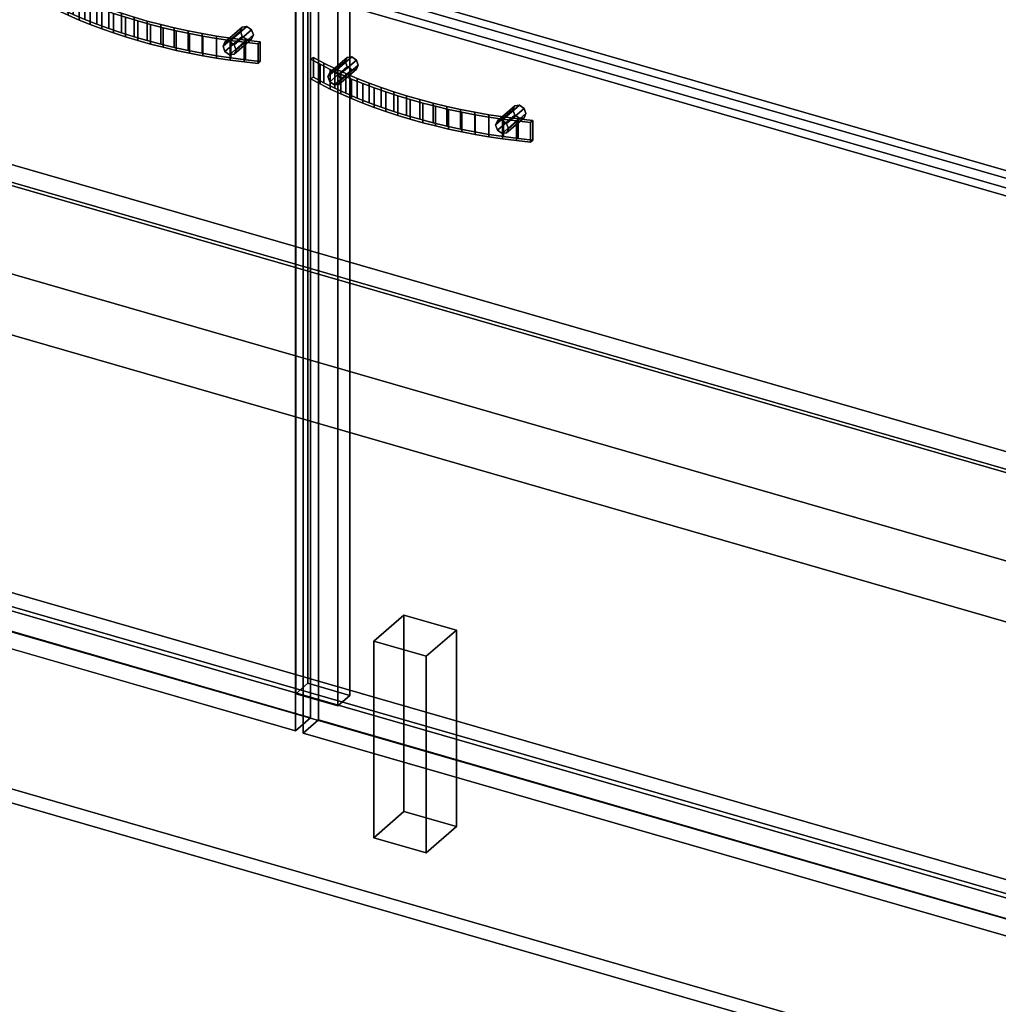
# Model space of a CAD drawing. Extents: x -1561 to 3499, y -2299 to 2343.
# Drawn here: x 560 to 1207, y -603 to 48 of the extents above; entities that cross this region are included whole.
import ezdxf

# ---------------------------------------------------------------- set-up
doc = ezdxf.new("R2010")
doc.units = 0
doc.layers.add('layer0', color=7, linetype='CONTINUOUS')

# ---------------------------------------------------------------- blocks, each defined once
blk = doc.blocks.new('PF_OBJECT0')
at = {"layer": 'layer0'}
for p, q in [((3499.1, -969.69), (-25.62, 47.81)), ((-25.62, 47.81), (3499.1, -969.69)), ((3464.1, -1000), (0, 0)), ((0, 0), (3464.1, -1000))]:
    blk.add_line(p, q, dxfattribs=at)
blk = doc.blocks.new('PF_OBJECT2')
at = {"layer": 'layer0'}
for p, q in [((3464.1, -1000), (0, 0)), ((0, 0), (3464.1, -1000))]:
    blk.add_line(p, q, dxfattribs=at)
blk = doc.blocks.new('PF_OBJECT25')
at = {"layer": 'layer0'}
for p, q in [((506.47, -33.62), (1517.99, -325.62)), ((1517.99, -325.62), (506.47, -33.62)), ((1517.99, -339.48), (506.47, -47.48)), ((506.47, -47.48), (1517.99, -339.48)), ((1262.49, -546.89), (250.97, -254.89)), ((250.97, -254.89), (1262.49, -546.89)), ((250.97, -268.75), (1262.49, -560.75)), ((1262.49, -560.75), (250.97, -268.75))]:
    blk.add_line(p, q, dxfattribs=at)
blk = doc.blocks.new('PF_OBJECT26')
at = {"layer": 'layer0'}
for p, q in [((506.47, -47.48), (1517.99, -339.48)), ((1517.99, -339.48), (506.47, -47.48)), ((1519.99, -337.75), (508.47, -45.75)), ((508.47, -45.75), (1519.99, -337.75))]:
    blk.add_line(p, q, dxfattribs=at)
blk = doc.blocks.new('PF_OBJECT28')
at = {"layer": 'layer0'}
for p, q in [((750.37, 205.43), (750.37, -390.4)), ((750.37, -390.4), (750.37, 205.43)), ((742.37, -397.32), (742.37, 198.5)), ((742.37, 198.5), (742.37, -397.32)), ((778.09, -398.4), (778.09, 197.43)), ((778.09, 197.43), (778.09, -398.4)), ((770.09, 190.5), (770.09, -405.32)), ((770.09, -405.32), (770.09, 190.5)), ((742.37, -397.32), (750.37, -390.4)), ((750.37, -390.4), (742.37, -397.32)), ((750.37, -390.4), (778.09, -398.4)), ((778.09, -398.4), (750.37, -390.4)), ((770.09, -405.32), (742.37, -397.32)), ((742.37, -397.32), (770.09, -405.32)), ((778.09, -398.4), (770.09, -405.32)), ((770.09, -405.32), (778.09, -398.4))]:
    blk.add_line(p, q, dxfattribs=at)
blk = doc.blocks.new('PF_OBJECT30')
at = {"layer": 'layer0'}
for p, q in [((694.26, 30.81), (705.76, 40.77)), ((705.76, 40.77), (694.26, 30.81)), ((695.53, 33.51), (707.03, 43.47)), ((707.03, 43.47), (695.53, 33.51)), ((710.09, 43.85), (698.59, 33.89)), ((698.59, 33.89), (710.09, 43.85)), ((701.65, 31.74), (713.15, 41.7)), ((713.15, 41.7), (701.65, 31.74)), ((707.03, 43.47), (705.76, 40.77)), ((705.76, 40.77), (707.03, 43.47)), ((705.76, 40.77), (707.03, 37.34)), ((707.03, 37.34), (705.76, 40.77)), ((710.09, 43.85), (707.03, 43.47)), ((707.03, 43.47), (710.09, 43.85)), ((713.15, 41.7), (710.09, 43.85)), ((710.09, 43.85), (713.15, 41.7)), ((714.42, 38.27), (713.15, 41.7)), ((713.15, 41.7), (714.42, 38.27)), ((694.26, 30.81), (695.53, 33.51)), ((695.53, 33.51), (694.26, 30.81)), ((695.53, 27.39), (707.03, 37.34)), ((707.03, 37.34), (695.53, 27.39)), ((695.53, 33.51), (698.59, 33.89)), ((698.59, 33.89), (695.53, 33.51)), ((698.59, 25.23), (710.09, 35.19)), ((710.09, 35.19), (698.59, 25.23)), ((698.59, 33.89), (701.65, 31.74)), ((701.65, 31.74), (698.59, 33.89)), ((701.65, 25.62), (713.15, 35.58)), ((713.15, 35.58), (701.65, 25.62)), ((702.92, 28.31), (714.42, 38.27)), ((714.42, 38.27), (702.92, 28.31)), ((707.03, 37.34), (710.09, 35.19)), ((710.09, 35.19), (707.03, 37.34)), ((710.09, 35.19), (713.15, 35.58)), ((713.15, 35.58), (710.09, 35.19)), ((713.15, 35.58), (714.42, 38.27)), ((714.42, 38.27), (713.15, 35.58)), ((695.53, 27.39), (694.26, 30.81)), ((694.26, 30.81), (695.53, 27.39)), ((698.59, 25.23), (695.53, 27.39)), ((695.53, 27.39), (698.59, 25.23)), ((701.65, 31.74), (702.92, 28.31)), ((702.92, 28.31), (701.65, 31.74)), ((702.92, 28.31), (701.65, 25.62)), ((701.65, 25.62), (702.92, 28.31)), ((701.65, 25.62), (698.59, 25.23)), ((698.59, 25.23), (701.65, 25.62))]:
    blk.add_line(p, q, dxfattribs=at)
blk = doc.blocks.new('PF_OBJECT31')
at = {"layer": 'layer0'}
for p, q in [((574.04, 75.31), (571.92, 74.36)), ((571.92, 74.36), (574.04, 75.31)), ((571.92, 74.36), (578.37, 70.88)), ((571.92, 74.36), (571.92, 61.37)), ((578.37, 70.88), (571.92, 74.36)), ((571.92, 61.37), (571.92, 74.36)), ((580.86, 71.66), (574.04, 75.31)), ((574.04, 62.32), (574.04, 75.31)), ((574.04, 75.31), (580.86, 71.66)), ((574.04, 75.31), (574.04, 62.32)), ((587.96, 68.14), (580.86, 71.66)), ((580.86, 58.67), (580.86, 71.66)), ((580.86, 71.66), (587.96, 68.14)), ((580.86, 71.66), (580.86, 58.67)), ((578.37, 70.88), (585.07, 67.51)), ((578.37, 57.89), (578.37, 70.88)), ((578.37, 70.88), (578.37, 57.89)), ((585.07, 67.51), (578.37, 70.88)), ((585.07, 67.51), (591.99, 64.27)), ((585.07, 54.52), (585.07, 67.51)), ((585.07, 67.51), (585.07, 54.52)), ((591.99, 64.27), (585.07, 67.51)), ((595.31, 64.76), (587.96, 68.14)), ((587.96, 55.15), (587.96, 68.14)), ((587.96, 68.14), (595.31, 64.76)), ((587.96, 68.14), (587.96, 55.15)), ((571.92, 61.37), (574.04, 62.32)), ((574.04, 62.32), (571.92, 61.37)), ((578.37, 57.89), (571.92, 61.37)), ((571.92, 61.37), (578.37, 57.89)), ((574.04, 62.32), (580.86, 58.67)), ((580.86, 58.67), (574.04, 62.32)), ((580.86, 58.67), (587.96, 55.15)), ((587.96, 55.15), (580.86, 58.67)), ((591.99, 64.27), (599.15, 61.15)), ((591.99, 51.28), (591.99, 64.27)), ((591.99, 64.27), (591.99, 51.28)), ((599.15, 61.15), (591.99, 64.27)), ((602.91, 61.51), (595.31, 64.76)), ((595.31, 51.77), (595.31, 64.76)), ((595.31, 64.76), (602.91, 61.51)), ((595.31, 64.76), (595.31, 51.77)), ((599.15, 61.15), (606.51, 58.16)), ((599.15, 48.16), (599.15, 61.15)), ((599.15, 61.15), (599.15, 48.16)), ((606.51, 58.16), (599.15, 61.15)), ((610.74, 58.4), (602.91, 61.51)), ((602.91, 48.52), (602.91, 61.51)), ((602.91, 61.51), (610.74, 58.4)), ((602.91, 61.51), (602.91, 48.52)), ((585.07, 54.52), (578.37, 57.89)), ((578.37, 57.89), (585.07, 54.52)), ((591.99, 51.28), (585.07, 54.52)), ((585.07, 54.52), (591.99, 51.28)), ((587.96, 55.15), (595.31, 51.77)), ((595.31, 51.77), (587.96, 55.15)), ((606.51, 58.16), (614.09, 55.3)), ((606.51, 45.17), (606.51, 58.16)), ((606.51, 58.16), (606.51, 45.17)), ((614.09, 55.3), (606.51, 58.16)), ((618.8, 55.45), (610.74, 58.4)), ((610.74, 45.41), (610.74, 58.4)), ((610.74, 58.4), (618.8, 55.45)), ((610.74, 58.4), (610.74, 45.41)), ((614.09, 55.3), (621.86, 52.57)), ((614.09, 42.31), (614.09, 55.3)), ((614.09, 55.3), (614.09, 42.31)), ((621.86, 52.57), (614.09, 55.3)), ((627.07, 52.64), (618.8, 55.45)), ((618.8, 42.46), (618.8, 55.45)), ((618.8, 55.45), (627.07, 52.64)), ((618.8, 55.45), (618.8, 42.46)), ((621.86, 52.57), (629.81, 49.99)), ((621.86, 39.58), (621.86, 52.57)), ((621.86, 52.57), (621.86, 39.58)), ((629.81, 49.99), (621.86, 52.57)), ((635.54, 49.99), (627.07, 52.64)), ((627.07, 39.65), (627.07, 52.64)), ((627.07, 52.64), (635.54, 49.99)), ((627.07, 52.64), (627.07, 39.65)), ((599.15, 48.16), (591.99, 51.28)), ((591.99, 51.28), (599.15, 48.16)), ((595.31, 51.77), (602.91, 48.52)), ((602.91, 48.52), (595.31, 51.77)), ((606.51, 45.17), (599.15, 48.16)), ((599.15, 48.16), (606.51, 45.17)), ((602.91, 48.52), (610.74, 45.41)), ((610.74, 45.41), (602.91, 48.52)), ((629.81, 49.99), (637.95, 47.54)), ((629.81, 37), (629.81, 49.99)), ((629.81, 49.99), (629.81, 37)), ((637.95, 47.54), (629.81, 49.99)), ((644.21, 47.5), (635.54, 49.99)), ((635.54, 37), (635.54, 49.99)), ((635.54, 49.99), (644.21, 47.5)), ((635.54, 49.99), (635.54, 37)), ((637.95, 47.54), (646.25, 45.24)), ((637.95, 34.55), (637.95, 47.54)), ((637.95, 47.54), (637.95, 34.55)), ((646.25, 45.24), (637.95, 47.54)), ((653.05, 45.17), (644.21, 47.5)), ((644.21, 34.51), (644.21, 47.5)), ((644.21, 47.5), (653.05, 45.17)), ((644.21, 47.5), (644.21, 34.51)), ((614.09, 42.31), (606.51, 45.17)), ((606.51, 45.17), (614.09, 42.31)), ((610.74, 45.41), (618.8, 42.46)), ((618.8, 42.46), (610.74, 45.41)), ((621.86, 39.58), (614.09, 42.31)), ((614.09, 42.31), (621.86, 39.58)), ((618.8, 42.46), (627.07, 39.65)), ((627.07, 39.65), (618.8, 42.46)), ((629.81, 37), (621.86, 39.58)), ((621.86, 39.58), (629.81, 37)), ((627.07, 39.65), (635.54, 37)), ((635.54, 37), (627.07, 39.65)), ((646.25, 45.24), (654.71, 43.09)), ((646.25, 32.25), (646.25, 45.24)), ((646.25, 45.24), (646.25, 32.25)), ((654.71, 43.09), (646.25, 45.24)), ((662.06, 43.01), (653.05, 45.17)), ((653.05, 32.18), (653.05, 45.17)), ((653.05, 45.17), (662.06, 43.01)), ((653.05, 45.17), (653.05, 32.18)), ((654.71, 43.09), (663.31, 41.09)), ((654.71, 30.1), (654.71, 43.09)), ((654.71, 43.09), (654.71, 30.1)), ((663.31, 41.09), (654.71, 43.09)), ((671.22, 41.01), (662.06, 43.01)), ((662.06, 30.02), (662.06, 43.01)), ((662.06, 43.01), (671.22, 41.01)), ((662.06, 43.01), (662.06, 30.02)), ((663.31, 41.09), (672.06, 39.24)), ((663.31, 28.1), (663.31, 41.09)), ((663.31, 41.09), (663.31, 28.1)), ((672.06, 39.24), (663.31, 41.09)), ((680.53, 39.19), (671.22, 41.01)), ((671.22, 28.02), (671.22, 41.01)), ((671.22, 41.01), (680.53, 39.19)), ((671.22, 41.01), (671.22, 28.02)), ((672.06, 39.24), (680.92, 37.54)), ((672.06, 26.25), (672.06, 39.24)), ((672.06, 39.24), (672.06, 26.25)), ((680.92, 37.54), (672.06, 39.24)), ((689.96, 37.54), (680.53, 39.19)), ((680.53, 26.2), (680.53, 39.19)), ((680.53, 39.19), (689.96, 37.54)), ((680.53, 39.19), (680.53, 26.2)), ((637.95, 34.55), (629.81, 37)), ((629.81, 37), (637.95, 34.55)), ((635.54, 37), (644.21, 34.51)), ((644.21, 34.51), (635.54, 37)), ((646.25, 32.25), (637.95, 34.55)), ((637.95, 34.55), (646.25, 32.25)), ((644.21, 34.51), (653.05, 32.18)), ((653.05, 32.18), (644.21, 34.51)), ((680.92, 37.54), (689.9, 36.01)), ((680.92, 24.55), (680.92, 37.54)), ((680.92, 37.54), (680.92, 24.55)), ((689.9, 36.01), (680.92, 37.54)), ((689.9, 36.01), (698.98, 34.63)), ((689.9, 23.02), (689.9, 36.01)), ((689.9, 36.01), (689.9, 23.02)), ((698.98, 34.63), (689.9, 36.01)), ((699.51, 36.07), (689.96, 37.54)), ((689.96, 24.55), (689.96, 37.54)), ((689.96, 37.54), (699.51, 36.07)), ((689.96, 37.54), (689.96, 24.55)), ((698.98, 34.63), (708.16, 33.41)), ((698.98, 21.64), (698.98, 34.63)), ((698.98, 34.63), (698.98, 21.64)), ((708.16, 33.41), (698.98, 34.63)), ((709.17, 34.77), (699.51, 36.07)), ((699.51, 23.08), (699.51, 36.07)), ((699.51, 36.07), (709.17, 34.77)), ((699.51, 36.07), (699.51, 23.08)), ((708.16, 33.41), (717.41, 32.36)), ((708.16, 20.42), (708.16, 33.41)), ((708.16, 33.41), (708.16, 20.42)), ((717.41, 32.36), (708.16, 33.41)), ((718.91, 33.66), (709.17, 34.77)), ((709.17, 21.78), (709.17, 34.77)), ((709.17, 34.77), (718.91, 33.66)), ((709.17, 34.77), (709.17, 21.78)), ((717.41, 32.36), (718.91, 33.66)), ((718.91, 33.66), (717.41, 32.36)), ((718.91, 20.67), (718.91, 33.66)), ((718.91, 33.66), (718.91, 20.67)), ((654.71, 30.1), (646.25, 32.25)), ((646.25, 32.25), (654.71, 30.1)), ((653.05, 32.18), (662.06, 30.02)), ((662.06, 30.02), (653.05, 32.18)), ((663.31, 28.1), (654.71, 30.1)), ((654.71, 30.1), (663.31, 28.1)), ((662.06, 30.02), (671.22, 28.02)), ((671.22, 28.02), (662.06, 30.02)), ((672.06, 26.25), (663.31, 28.1)), ((663.31, 28.1), (672.06, 26.25)), ((671.22, 28.02), (680.53, 26.2)), ((680.53, 26.2), (671.22, 28.02)), ((680.92, 24.55), (672.06, 26.25)), ((672.06, 26.25), (680.92, 24.55)), ((680.53, 26.2), (689.96, 24.55)), ((689.96, 24.55), (680.53, 26.2)), ((717.41, 19.37), (717.41, 32.36)), ((717.41, 32.36), (717.41, 19.37)), ((689.9, 23.02), (680.92, 24.55)), ((680.92, 24.55), (689.9, 23.02)), ((698.98, 21.64), (689.9, 23.02)), ((689.9, 23.02), (698.98, 21.64)), ((689.96, 24.55), (699.51, 23.08)), ((699.51, 23.08), (689.96, 24.55)), ((708.16, 20.42), (698.98, 21.64)), ((698.98, 21.64), (708.16, 20.42)), ((699.51, 23.08), (709.17, 21.78)), ((709.17, 21.78), (699.51, 23.08)), ((717.41, 19.37), (708.16, 20.42)), ((708.16, 20.42), (717.41, 19.37)), ((709.17, 21.78), (718.91, 20.67)), ((718.91, 20.67), (709.17, 21.78)), ((718.91, 20.67), (717.41, 19.37)), ((717.41, 19.37), (718.91, 20.67))]:
    blk.add_line(p, q, dxfattribs=at)
blk = doc.blocks.new('PF_OBJECT32')
at = {"layer": 'layer0'}
for p, q in [((227.71, 216.01), (237.71, 224.67)), ((237.71, 224.67), (227.71, 216.01)), ((237.71, -264.63), (237.71, 224.67)), ((237.71, 224.67), (752.13, 76.17)), ((237.71, 224.67), (237.71, -264.63)), ((752.13, 76.17), (237.71, 224.67)), ((742.13, 67.51), (227.71, 216.01)), ((227.71, 216.01), (227.71, -273.29)), ((227.71, -273.29), (227.71, 216.01)), ((227.71, 216.01), (742.13, 67.51)), ((752.13, 76.17), (742.13, 67.51)), ((742.13, 67.51), (752.13, 76.17)), ((752.13, 76.17), (752.13, -413.13)), ((752.13, -413.13), (752.13, 76.17)), ((742.13, -421.79), (742.13, 67.51)), ((742.13, 67.51), (742.13, -421.79)), ((237.71, -264.63), (227.71, -273.29)), ((227.71, -273.29), (237.71, -264.63)), ((752.13, -413.13), (237.71, -264.63)), ((237.71, -264.63), (752.13, -413.13)), ((227.71, -273.29), (742.13, -421.79)), ((742.13, -421.79), (227.71, -273.29)), ((742.13, -421.79), (752.13, -413.13)), ((752.13, -413.13), (742.13, -421.79))]:
    blk.add_line(p, q, dxfattribs=at)
blk = doc.blocks.new('PF_OBJECT34')
at = {"layer": 'layer0'}
for p, q in [((763.54, 10.81), (775.04, 20.77)), ((775.04, 20.77), (763.54, 10.81)), ((764.81, 13.51), (776.31, 23.47)), ((776.31, 23.47), (764.81, 13.51)), ((779.37, 23.85), (767.87, 13.89)), ((767.87, 13.89), (779.37, 23.85)), ((770.93, 11.74), (782.43, 21.7)), ((782.43, 21.7), (770.93, 11.74)), ((776.31, 23.47), (775.04, 20.77)), ((775.04, 20.77), (776.31, 23.47)), ((775.04, 20.77), (776.31, 17.34)), ((776.31, 17.34), (775.04, 20.77)), ((779.37, 23.85), (776.31, 23.47)), ((776.31, 23.47), (779.37, 23.85)), ((782.43, 21.7), (779.37, 23.85)), ((779.37, 23.85), (782.43, 21.7)), ((783.7, 18.27), (782.43, 21.7)), ((782.43, 21.7), (783.7, 18.27)), ((763.54, 10.81), (764.81, 13.51)), ((764.81, 13.51), (763.54, 10.81)), ((764.81, 7.39), (776.31, 17.34)), ((776.31, 17.34), (764.81, 7.39)), ((764.81, 13.51), (767.87, 13.89)), ((767.87, 13.89), (764.81, 13.51)), ((767.87, 5.23), (779.37, 15.19)), ((779.37, 15.19), (767.87, 5.23)), ((767.87, 13.89), (770.93, 11.74)), ((770.93, 11.74), (767.87, 13.89)), ((770.93, 5.62), (782.43, 15.58)), ((782.43, 15.58), (770.93, 5.62)), ((772.2, 8.31), (783.7, 18.27)), ((783.7, 18.27), (772.2, 8.31)), ((776.31, 17.34), (779.37, 15.19)), ((779.37, 15.19), (776.31, 17.34)), ((779.37, 15.19), (782.43, 15.58)), ((782.43, 15.58), (779.37, 15.19)), ((782.43, 15.58), (783.7, 18.27)), ((783.7, 18.27), (782.43, 15.58)), ((764.81, 7.39), (763.54, 10.81)), ((763.54, 10.81), (764.81, 7.39)), ((767.87, 5.23), (764.81, 7.39)), ((764.81, 7.39), (767.87, 5.23)), ((770.93, 11.74), (772.2, 8.31)), ((772.2, 8.31), (770.93, 11.74)), ((772.2, 8.31), (770.93, 5.62)), ((770.93, 5.62), (772.2, 8.31)), ((770.93, 5.62), (767.87, 5.23)), ((767.87, 5.23), (770.93, 5.62))]:
    blk.add_line(p, q, dxfattribs=at)
blk = doc.blocks.new('PF_OBJECT35')
at = {"layer": 'layer0'}
for p, q in [((874.39, -21.19), (885.89, -11.23)), ((885.89, -11.23), (874.39, -21.19)), ((875.66, -18.49), (887.16, -8.53)), ((887.16, -8.53), (875.66, -18.49)), ((890.22, -8.15), (878.72, -18.11)), ((878.72, -18.11), (890.22, -8.15)), ((881.78, -20.26), (893.28, -10.3)), ((893.28, -10.3), (881.78, -20.26)), ((887.16, -8.53), (885.89, -11.23)), ((885.89, -11.23), (887.16, -8.53)), ((885.89, -11.23), (887.16, -14.66)), ((887.16, -14.66), (885.89, -11.23)), ((890.22, -8.15), (887.16, -8.53)), ((887.16, -8.53), (890.22, -8.15)), ((893.28, -10.3), (890.22, -8.15)), ((890.22, -8.15), (893.28, -10.3)), ((894.55, -13.73), (893.28, -10.3)), ((893.28, -10.3), (894.55, -13.73)), ((874.39, -21.19), (875.66, -18.49)), ((875.66, -18.49), (874.39, -21.19)), ((875.66, -24.61), (887.16, -14.66)), ((887.16, -14.66), (875.66, -24.61)), ((875.66, -18.49), (878.72, -18.11)), ((878.72, -18.11), (875.66, -18.49)), ((878.72, -26.77), (890.22, -16.81)), ((890.22, -16.81), (878.72, -26.77)), ((878.72, -18.11), (881.78, -20.26)), ((881.78, -20.26), (878.72, -18.11)), ((881.78, -26.38), (893.28, -16.42)), ((893.28, -16.42), (881.78, -26.38)), ((883.05, -23.69), (894.55, -13.73)), ((894.55, -13.73), (883.05, -23.69)), ((887.16, -14.66), (890.22, -16.81)), ((890.22, -16.81), (887.16, -14.66)), ((890.22, -16.81), (893.28, -16.42)), ((893.28, -16.42), (890.22, -16.81)), ((893.28, -16.42), (894.55, -13.73)), ((894.55, -13.73), (893.28, -16.42)), ((875.66, -24.61), (874.39, -21.19)), ((874.39, -21.19), (875.66, -24.61)), ((878.72, -26.77), (875.66, -24.61)), ((875.66, -24.61), (878.72, -26.77)), ((881.78, -20.26), (883.05, -23.69)), ((883.05, -23.69), (881.78, -20.26)), ((883.05, -23.69), (881.78, -26.38)), ((881.78, -26.38), (883.05, -23.69)), ((881.78, -26.38), (878.72, -26.77)), ((878.72, -26.77), (881.78, -26.38))]:
    blk.add_line(p, q, dxfattribs=at)
blk = doc.blocks.new('PF_OBJECT36')
at = {"layer": 'layer0'}
for p, q in [((754.17, 23.31), (752.05, 22.36)), ((752.05, 22.36), (754.17, 23.31)), ((752.05, 22.36), (758.5, 18.88)), ((752.05, 22.36), (752.05, 9.37)), ((758.5, 18.88), (752.05, 22.36)), ((752.05, 9.37), (752.05, 22.36)), ((761, 19.66), (754.17, 23.31)), ((754.17, 10.32), (754.17, 23.31)), ((754.17, 23.31), (761, 19.66)), ((754.17, 23.31), (754.17, 10.32)), ((768.09, 16.14), (761, 19.66)), ((761, 6.67), (761, 19.66)), ((761, 19.66), (768.09, 16.14)), ((761, 19.66), (761, 6.67)), ((758.5, 18.88), (765.2, 15.51)), ((758.5, 5.89), (758.5, 18.88)), ((758.5, 18.88), (758.5, 5.89)), ((765.2, 15.51), (758.5, 18.88)), ((765.2, 15.51), (772.13, 12.27)), ((765.2, 2.52), (765.2, 15.51)), ((765.2, 15.51), (765.2, 2.52)), ((772.13, 12.27), (765.2, 15.51)), ((775.44, 12.76), (768.09, 16.14)), ((768.09, 3.15), (768.09, 16.14)), ((768.09, 16.14), (775.44, 12.76)), ((768.09, 16.14), (768.09, 3.15)), ((752.05, 9.37), (754.17, 10.32)), ((754.17, 10.32), (752.05, 9.37)), ((758.5, 5.89), (752.05, 9.37)), ((752.05, 9.37), (758.5, 5.89)), ((754.17, 10.32), (761, 6.67)), ((761, 6.67), (754.17, 10.32)), ((761, 6.67), (768.09, 3.15)), ((768.09, 3.15), (761, 6.67)), ((772.13, 12.27), (779.28, 9.15)), ((772.13, -0.72), (772.13, 12.27)), ((772.13, 12.27), (772.13, -0.72)), ((779.28, 9.15), (772.13, 12.27)), ((783.04, 9.51), (775.44, 12.76)), ((775.44, -0.23), (775.44, 12.76)), ((775.44, 12.76), (783.04, 9.51)), ((775.44, 12.76), (775.44, -0.23)), ((779.28, 9.15), (786.65, 6.16)), ((779.28, -3.84), (779.28, 9.15)), ((779.28, 9.15), (779.28, -3.84)), ((786.65, 6.16), (779.28, 9.15)), ((790.87, 6.4), (783.04, 9.51)), ((783.04, -3.48), (783.04, 9.51)), ((783.04, 9.51), (790.87, 6.4)), ((783.04, 9.51), (783.04, -3.48)), ((765.2, 2.52), (758.5, 5.89)), ((758.5, 5.89), (765.2, 2.52)), ((772.13, -0.72), (765.2, 2.52)), ((765.2, 2.52), (772.13, -0.72)), ((768.09, 3.15), (775.44, -0.23)), ((775.44, -0.23), (768.09, 3.15)), ((786.65, 6.16), (794.22, 3.3)), ((786.65, -6.83), (786.65, 6.16)), ((786.65, 6.16), (786.65, -6.83)), ((794.22, 3.3), (786.65, 6.16)), ((798.93, 3.45), (790.87, 6.4)), ((790.87, -6.59), (790.87, 6.4)), ((790.87, 6.4), (798.93, 3.45)), ((790.87, 6.4), (790.87, -6.59)), ((794.22, 3.3), (801.99, 0.57)), ((794.22, -9.69), (794.22, 3.3)), ((794.22, 3.3), (794.22, -9.69)), ((801.99, 0.57), (794.22, 3.3)), ((807.2, 0.64), (798.93, 3.45)), ((798.93, -9.54), (798.93, 3.45)), ((798.93, 3.45), (807.2, 0.64)), ((798.93, 3.45), (798.93, -9.54)), ((801.99, 0.57), (809.95, -2.01)), ((801.99, -12.42), (801.99, 0.57)), ((801.99, 0.57), (801.99, -12.42)), ((809.95, -2.01), (801.99, 0.57)), ((815.67, -2.01), (807.2, 0.64)), ((807.2, -12.35), (807.2, 0.64)), ((807.2, 0.64), (815.67, -2.01)), ((807.2, 0.64), (807.2, -12.35)), ((779.28, -3.84), (772.13, -0.72)), ((772.13, -0.72), (779.28, -3.84)), ((775.44, -0.23), (783.04, -3.48)), ((783.04, -3.48), (775.44, -0.23)), ((786.65, -6.83), (779.28, -3.84)), ((779.28, -3.84), (786.65, -6.83)), ((783.04, -3.48), (790.87, -6.59)), ((790.87, -6.59), (783.04, -3.48)), ((809.95, -2.01), (818.08, -4.46)), ((809.95, -15), (809.95, -2.01)), ((809.95, -2.01), (809.95, -15)), ((818.08, -4.46), (809.95, -2.01)), ((824.34, -4.5), (815.67, -2.01)), ((815.67, -15), (815.67, -2.01)), ((815.67, -2.01), (824.34, -4.5)), ((815.67, -2.01), (815.67, -15)), ((818.08, -4.46), (826.38, -6.76)), ((818.08, -17.45), (818.08, -4.46)), ((818.08, -4.46), (818.08, -17.45)), ((826.38, -6.76), (818.08, -4.46)), ((833.18, -6.83), (824.34, -4.5)), ((824.34, -17.49), (824.34, -4.5)), ((824.34, -4.5), (833.18, -6.83)), ((824.34, -4.5), (824.34, -17.49)), ((794.22, -9.69), (786.65, -6.83)), ((786.65, -6.83), (794.22, -9.69)), ((790.87, -6.59), (798.93, -9.54)), ((798.93, -9.54), (790.87, -6.59)), ((801.99, -12.42), (794.22, -9.69)), ((794.22, -9.69), (801.99, -12.42)), ((798.93, -9.54), (807.2, -12.35)), ((807.2, -12.35), (798.93, -9.54)), ((809.95, -15), (801.99, -12.42)), ((801.99, -12.42), (809.95, -15)), ((807.2, -12.35), (815.67, -15)), ((815.67, -15), (807.2, -12.35)), ((826.38, -6.76), (834.84, -8.91)), ((826.38, -19.75), (826.38, -6.76)), ((826.38, -6.76), (826.38, -19.75)), ((834.84, -8.91), (826.38, -6.76)), ((842.19, -8.99), (833.18, -6.83)), ((833.18, -19.82), (833.18, -6.83)), ((833.18, -6.83), (842.19, -8.99)), ((833.18, -6.83), (833.18, -19.82)), ((834.84, -8.91), (843.45, -10.91)), ((834.84, -21.9), (834.84, -8.91)), ((834.84, -8.91), (834.84, -21.9)), ((843.45, -10.91), (834.84, -8.91)), ((851.36, -10.99), (842.19, -8.99)), ((842.19, -21.98), (842.19, -8.99)), ((842.19, -8.99), (851.36, -10.99)), ((842.19, -8.99), (842.19, -21.98)), ((843.45, -10.91), (852.19, -12.76)), ((843.45, -23.9), (843.45, -10.91)), ((843.45, -10.91), (843.45, -23.9)), ((852.19, -12.76), (843.45, -10.91)), ((860.66, -12.81), (851.36, -10.99)), ((851.36, -23.98), (851.36, -10.99)), ((851.36, -10.99), (860.66, -12.81)), ((851.36, -10.99), (851.36, -23.98)), ((852.19, -12.76), (861.05, -14.46)), ((852.19, -25.75), (852.19, -12.76)), ((852.19, -12.76), (852.19, -25.75)), ((861.05, -14.46), (852.19, -12.76)), ((870.1, -14.46), (860.66, -12.81)), ((860.66, -25.8), (860.66, -12.81)), ((860.66, -12.81), (870.1, -14.46)), ((860.66, -12.81), (860.66, -25.8)), ((818.08, -17.45), (809.95, -15)), ((809.95, -15), (818.08, -17.45)), ((815.67, -15), (824.34, -17.49)), ((824.34, -17.49), (815.67, -15)), ((826.38, -19.75), (818.08, -17.45)), ((818.08, -17.45), (826.38, -19.75)), ((824.34, -17.49), (833.18, -19.82)), ((833.18, -19.82), (824.34, -17.49)), ((861.05, -14.46), (870.03, -15.99)), ((861.05, -27.45), (861.05, -14.46)), ((861.05, -14.46), (861.05, -27.45)), ((870.03, -15.99), (861.05, -14.46)), ((870.03, -15.99), (879.12, -17.37)), ((870.03, -28.98), (870.03, -15.99)), ((870.03, -15.99), (870.03, -28.98)), ((879.12, -17.37), (870.03, -15.99)), ((879.65, -15.93), (870.1, -14.46)), ((870.1, -27.45), (870.1, -14.46)), ((870.1, -14.46), (879.65, -15.93)), ((870.1, -14.46), (870.1, -27.45)), ((879.12, -17.37), (888.29, -18.59)), ((879.12, -30.36), (879.12, -17.37)), ((879.12, -17.37), (879.12, -30.36)), ((888.29, -18.59), (879.12, -17.37)), ((889.3, -17.23), (879.65, -15.93)), ((879.65, -28.92), (879.65, -15.93)), ((879.65, -15.93), (889.3, -17.23)), ((879.65, -15.93), (879.65, -28.92)), ((888.29, -18.59), (897.54, -19.64)), ((888.29, -31.58), (888.29, -18.59)), ((888.29, -18.59), (888.29, -31.58)), ((897.54, -19.64), (888.29, -18.59)), ((899.04, -18.34), (889.3, -17.23)), ((889.3, -30.22), (889.3, -17.23)), ((889.3, -17.23), (899.04, -18.34)), ((889.3, -17.23), (889.3, -30.22)), ((897.54, -19.64), (899.04, -18.34)), ((899.04, -18.34), (897.54, -19.64)), ((899.04, -31.33), (899.04, -18.34)), ((899.04, -18.34), (899.04, -31.33)), ((834.84, -21.9), (826.38, -19.75)), ((826.38, -19.75), (834.84, -21.9)), ((833.18, -19.82), (842.19, -21.98)), ((842.19, -21.98), (833.18, -19.82)), ((843.45, -23.9), (834.84, -21.9)), ((834.84, -21.9), (843.45, -23.9)), ((842.19, -21.98), (851.36, -23.98)), ((851.36, -23.98), (842.19, -21.98)), ((852.19, -25.75), (843.45, -23.9)), ((843.45, -23.9), (852.19, -25.75)), ((851.36, -23.98), (860.66, -25.8)), ((860.66, -25.8), (851.36, -23.98)), ((861.05, -27.45), (852.19, -25.75)), ((852.19, -25.75), (861.05, -27.45)), ((860.66, -25.8), (870.1, -27.45)), ((870.1, -27.45), (860.66, -25.8)), ((897.54, -32.63), (897.54, -19.64)), ((897.54, -19.64), (897.54, -32.63)), ((870.03, -28.98), (861.05, -27.45)), ((861.05, -27.45), (870.03, -28.98)), ((879.12, -30.36), (870.03, -28.98)), ((870.03, -28.98), (879.12, -30.36)), ((870.1, -27.45), (879.65, -28.92)), ((879.65, -28.92), (870.1, -27.45)), ((888.29, -31.58), (879.12, -30.36)), ((879.12, -30.36), (888.29, -31.58)), ((879.65, -28.92), (889.3, -30.22)), ((889.3, -30.22), (879.65, -28.92)), ((897.54, -32.63), (888.29, -31.58)), ((888.29, -31.58), (897.54, -32.63)), ((889.3, -30.22), (899.04, -31.33)), ((899.04, -31.33), (889.3, -30.22)), ((899.04, -31.33), (897.54, -32.63)), ((897.54, -32.63), (899.04, -31.33))]:
    blk.add_line(p, q, dxfattribs=at)
blk = doc.blocks.new('PF_OBJECT37')
at = {"layer": 'layer0'}
for p, q in [((747.33, 66.01), (757.33, 74.67)), ((757.33, 74.67), (747.33, 66.01)), ((757.33, -414.63), (757.33, 74.67)), ((757.33, 74.67), (1271.75, -73.83)), ((757.33, 74.67), (757.33, -414.63)), ((1271.75, -73.83), (757.33, 74.67)), ((1261.75, -82.49), (747.33, 66.01)), ((747.33, 66.01), (747.33, -423.29)), ((747.33, -423.29), (747.33, 66.01)), ((747.33, 66.01), (1261.75, -82.49)), ((1271.75, -73.83), (1261.75, -82.49)), ((1261.75, -82.49), (1271.75, -73.83)), ((1271.75, -73.83), (1271.75, -563.13)), ((1271.75, -563.13), (1271.75, -73.83)), ((1261.75, -571.79), (1261.75, -82.49)), ((1261.75, -82.49), (1261.75, -571.79)), ((757.33, -414.63), (747.33, -423.29)), ((747.33, -423.29), (757.33, -414.63)), ((1271.75, -563.13), (757.33, -414.63)), ((757.33, -414.63), (1271.75, -563.13)), ((747.33, -423.29), (1261.75, -571.79)), ((1261.75, -571.79), (747.33, -423.29)), ((1261.75, -571.79), (1271.75, -563.13)), ((1271.75, -563.13), (1261.75, -571.79))]:
    blk.add_line(p, q, dxfattribs=at)
blk = doc.blocks.new('PF_OBJECT38')
at = {"layer": 'layer0'}
for p, q in [((747.33, 189.85), (757.33, 198.51)), ((757.33, 198.51), (747.33, 189.85)), ((757.33, 79.87), (757.33, 198.51)), ((757.33, 198.51), (1271.75, 50.01)), ((757.33, 198.51), (757.33, 79.87)), ((1271.75, 50.01), (757.33, 198.51)), ((1261.75, 41.35), (747.33, 189.85)), ((747.33, 189.85), (747.33, 71.21)), ((747.33, 71.21), (747.33, 189.85)), ((747.33, 189.85), (1261.75, 41.35)), ((757.33, 79.87), (747.33, 71.21)), ((747.33, 71.21), (757.33, 79.87)), ((1271.75, -68.63), (757.33, 79.87)), ((757.33, 79.87), (1271.75, -68.63)), ((747.33, 71.21), (1261.75, -77.29)), ((1261.75, -77.29), (747.33, 71.21)), ((1271.75, 50.01), (1261.75, 41.35)), ((1261.75, 41.35), (1271.75, 50.01)), ((1271.75, 50.01), (1271.75, -68.63)), ((1271.75, -68.63), (1271.75, 50.01)), ((1261.75, -77.29), (1261.75, 41.35)), ((1261.75, 41.35), (1261.75, -77.29)), ((1261.75, -77.29), (1271.75, -68.63)), ((1271.75, -68.63), (1261.75, -77.29))]:
    blk.add_line(p, q, dxfattribs=at)
blk = doc.blocks.new('PF_OBJECT41')
at = {"layer": 'layer0'}
for p, q in [((793.91, -362.55), (813.91, -345.23)), ((813.91, -345.23), (793.91, -362.55)), ((813.91, -475.13), (813.91, -345.23)), ((813.91, -345.23), (848.55, -355.23)), ((813.91, -345.23), (813.91, -475.13)), ((848.55, -355.23), (813.91, -345.23)), ((848.55, -355.23), (828.55, -372.55)), ((828.55, -372.55), (848.55, -355.23)), ((848.55, -355.23), (848.55, -485.13)), ((848.55, -485.13), (848.55, -355.23)), ((828.55, -372.55), (793.91, -362.55)), ((793.91, -362.55), (793.91, -492.45)), ((793.91, -492.45), (793.91, -362.55)), ((793.91, -362.55), (828.55, -372.55)), ((828.55, -502.45), (828.55, -372.55)), ((828.55, -372.55), (828.55, -502.45)), ((813.91, -475.13), (793.91, -492.45)), ((793.91, -492.45), (813.91, -475.13)), ((848.55, -485.13), (813.91, -475.13)), ((813.91, -475.13), (848.55, -485.13)), ((828.55, -502.45), (848.55, -485.13)), ((848.55, -485.13), (828.55, -502.45)), ((793.91, -492.45), (828.55, -502.45)), ((828.55, -502.45), (793.91, -492.45))]:
    blk.add_line(p, q, dxfattribs=at)
blk = doc.blocks.new('PF_OBJECT124')
at = {"layer": 'layer0'}
for p, q in [((190.33, -225.26), (1402.77, -575.26)), ((1402.77, -575.26), (190.33, -225.26)), ((182.34, -232.19), (1394.77, -582.19)), ((1394.77, -582.19), (182.34, -232.19)), ((1402.77, -705.17), (190.33, -355.17)), ((190.33, -355.17), (1402.77, -705.17)), ((1394.77, -712.09), (182.34, -362.09)), ((182.34, -362.09), (1394.77, -712.09))]:
    blk.add_line(p, q, dxfattribs=at)

msp = doc.modelspace()

# ---------------------------------------------------------------- block references
for name in ['PF_OBJECT0', 'PF_OBJECT28', 'PF_OBJECT26', 'PF_OBJECT32', 'PF_OBJECT38', 'PF_OBJECT31', 'PF_OBJECT37', 'PF_OBJECT30', 'PF_OBJECT36', 'PF_OBJECT34', 'PF_OBJECT2', 'PF_OBJECT35', 'PF_OBJECT25', 'PF_OBJECT124', 'PF_OBJECT41']:
    msp.add_blockref(name, (0, 0))

doc.saveas('drawing.dxf')
